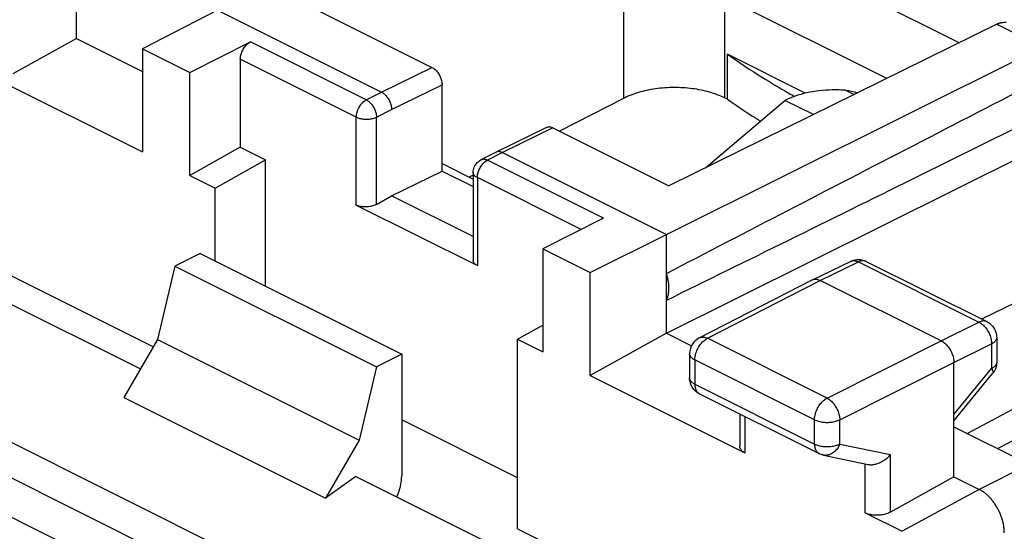
# Model space of a CAD drawing. Units: millimetres. Extents: x -37.5 to 39.3, y -37.3 to 37.
# Drawn here: x -0.5 to 13.3, y 3.3 to 10.5 of the extents above; entities that cross this region are included whole.
import ezdxf

# ---------------------------------------------------------------- set-up
doc = ezdxf.new("R2010")
doc.units = ezdxf.units.MM
doc.header["$LTSCALE"] = 16.335
doc.layers.get('0').update_dxf_attribs({"linetype": 'CONTINUOUS'})

msp = doc.modelspace()

# ---------------------------------------------------------------- linework, layer by layer
at = {"color": 0, "linetype": 'CONTINUOUS'}
for p, q in [((0.301, 10.229), (0.301, 11.831)), ((10.043, 11.489), (12.682, 10.17)), ((7.973, 11.378), (7.973, 9.389)), ((9.387, 10.807), (9.387, 9.396)), ((11.665, 9.669), (9.387, 10.807)), ((3.66, 10.638), (5.286, 9.824)), ((2.281, 10.625), (1.227, 10.084)), ((2.281, 10.625), (4.579, 9.476)), ((13.208, 10.429), (8.61, 8.163)), ((13.208, 10.429), (13.849, 10.109)), ((0.301, 10.229), (-0.589, 9.733)), ((0.301, 10.229), (1.227, 9.767)), ((1.227, 10.084), (1.227, 8.638)), ((1.227, 10.084), (1.892, 9.751)), ((1.892, 9.751), (2.74, 10.181)), ((4.366, 9.368), (2.74, 10.181)), ((8.574, 7.478), (13.849, 10.109)), ((9.429, 9.376), (9.429, 10.007)), ((10.521, 9.461), (9.429, 10.007)), ((2.599, 9.938), (2.599, 8.704)), ((4.226, 9.124), (2.599, 9.938)), ((4.579, 9.476), (5.286, 9.824)), ((-0.941, 9.722), (1.227, 8.638)), ((1.892, 8.305), (1.892, 9.751)), ((4.721, 9.232), (5.428, 9.581)), ((5.428, 8.369), (5.428, 9.581)), ((4.366, 9.368), (4.579, 9.476)), ((7.973, 9.389), (7.075, 8.93)), ((9.429, 9.376), (9.387, 9.396)), ((11.085, 9.503), (11.206, 9.442)), ((9.128, 8.418), (10.236, 9.361)), ((10.636, 9.161), (10.236, 9.361)), ((4.226, 7.891), (4.226, 9.124)), ((4.508, 9.124), (4.721, 9.232)), ((4.508, 7.9), (4.508, 9.124)), ((6.894, 8.982), (6.187, 8.633)), ((6.983, 8.976), (6.276, 8.627)), ((6.983, 8.976), (8.61, 8.163)), ((18.382, 8.916), (12.994, 6.291)), ((2.599, 8.704), (1.892, 8.305)), ((2.599, 8.704), (2.953, 8.527)), ((8.574, 6.093), (13.882, 8.739)), ((6.186, 8.633), (5.974, 8.525)), ((6.276, 8.627), (6.063, 8.519)), ((6.187, 8.633), (6.186, 8.633)), ((6.276, 8.627), (8.574, 7.478)), ((2.246, 8.128), (2.953, 8.527)), ((2.953, 6.75), (2.953, 8.527)), ((5.428, 8.474), (5.864, 8.256)), ((7.69, 7.706), (6.063, 8.519)), ((1.892, 8.305), (2.246, 8.128)), ((4.721, 8.02), (5.428, 8.369)), ((5.428, 8.369), (5.864, 8.15)), ((5.864, 8.312), (5.809, 8.283)), ((5.864, 8.347), (5.864, 7.116)), ((5.923, 8.276), (5.923, 7.042)), ((7.378, 7.548), (5.923, 8.276)), ((19.27, 8.176), (12.797, 4.684)), ((2.246, 7.104), (2.246, 8.128)), ((4.508, 7.9), (4.721, 8.02)), ((5.864, 7.448), (4.721, 8.02)), ((4.226, 7.891), (5.923, 7.042)), ((7.69, 7.706), (6.842, 7.276)), ((19.27, 7.671), (13.219, 4.472)), ((7.507, 6.944), (8.574, 7.478)), ((8.574, 6.093), (8.574, 7.478)), ((-2.081, 7.231), (1.2, 5.591)), ((-1.29, 7.236), (1.38, 5.901)), ((2.034, 7.21), (1.68, 7.033)), ((2.034, 7.21), (4.862, 5.796)), ((6.842, 7.276), (6.842, 5.83)), ((6.842, 7.276), (7.507, 6.944)), ((10.62, 6.841), (11.155, 7.101)), ((10.731, 6.833), (11.265, 7.093)), ((11.265, 7.093), (12.956, 6.248)), ((11.376, 7.1), (13.067, 6.255)), ((1.68, 7.033), (1.439, 6.003)), ((1.68, 7.033), (4.508, 5.619)), ((7.507, 5.497), (7.507, 6.944)), ((9.035, 6.027), (10.618, 6.84)), ((9.148, 6.021), (10.731, 6.833)), ((10.618, 6.84), (10.62, 6.841)), ((12.428, 5.984), (10.731, 6.833)), ((12.428, 5.984), (12.956, 6.248)), ((6.488, 6.007), (6.842, 6.206)), ((8.574, 6.093), (7.507, 5.497)), ((8.574, 6.093), (8.926, 5.917)), ((1.439, 6.003), (0.968, 5.191)), ((1.439, 6.003), (4.267, 4.589)), ((6.488, 3.347), (6.488, 6.007)), ((6.488, 6.007), (6.842, 5.83)), ((10.827, 5.182), (9.148, 6.021)), ((10.827, 5.182), (12.428, 5.984)), ((12.605, 5.68), (13.133, 5.943)), ((13.133, 5.943), (13.133, 5.595)), ((13.205, 6.031), (13.205, 5.683)), ((8.899, 5.805), (8.899, 5.465)), ((4.862, 5.796), (4.508, 5.619)), ((4.862, 5.796), (4.862, 4.085)), ((8.972, 5.717), (8.972, 5.377)), ((10.651, 4.877), (8.972, 5.717)), ((11.004, 4.877), (12.605, 5.68)), ((12.605, 4.077), (12.605, 5.68)), ((4.508, 5.619), (4.267, 4.589)), ((12.605, 4.953), (13.133, 5.595)), ((12.605, 4.863), (13.148, 5.525)), ((13.148, 5.525), (13.148, 5.525)), ((7.507, 5.497), (9.675, 4.413)), ((8.972, 5.377), (10.651, 4.537)), ((-1.752, 5.128), (4.175, 2.164)), ((0.968, 5.191), (3.796, 3.777)), ((9.037, 5.241), (10.716, 4.402)), ((6.488, 4.062), (4.862, 4.875)), ((9.602, 4.959), (9.602, 4.505)), ((9.675, 4.922), (9.675, 4.413)), ((10.651, 4.537), (10.651, 4.877)), ((11.004, 4.537), (11.004, 4.877)), ((-1.979, 4.745), (3.947, 1.781)), ((12.605, 4.78), (13.66, 4.252)), ((4.267, 4.589), (3.796, 3.777)), ((11.004, 4.537), (11.715, 4.388)), ((10.777, 4.381), (11.401, 4.251)), ((11.715, 3.581), (11.715, 4.388)), ((-2.06, 4.233), (3.865, 1.271)), ((11.362, 3.57), (11.362, 4.251)), ((13.66, 4.252), (12.959, 3.901)), ((4.22, 4.081), (3.796, 3.777)), ((4.22, 4.081), (7.694, 2.344)), ((12.605, 4.077), (11.715, 3.581)), ((12.605, 4.077), (12.958, 3.901)), ((12.958, 3.901), (11.879, 3.312)), ((11.362, 3.57), (11.879, 3.312)), ((6.488, 3.347), (10.024, 1.579))]:
    msp.add_line(p, q, dxfattribs=at)
for points, knots in [([(13.239, 10.443), (13.234, 10.441), (13.223, 10.436), (13.213, 10.432), (13.208, 10.429)], [0, 0, 0, 0, 0.493727, 1, 1, 1, 1]), ([(13.261, 10.45), (13.265, 10.451), (13.281, 10.454), (13.306, 10.457), (13.328, 10.457), (13.336, 10.456)], [0, 0, 0, 0, 0.157848, 0.651073, 1, 1, 1, 1]), ([(2.599, 9.938), (2.599, 9.947), (2.601, 9.966), (2.606, 9.995), (2.614, 10.024), (2.626, 10.053), (2.64, 10.08), (2.657, 10.106), (2.675, 10.13), (2.696, 10.151), (2.717, 10.168), (2.732, 10.177), (2.74, 10.181)], [0, 0, 0, 0, 0.095104, 0.195139, 0.298849, 0.404757, 0.51128, 0.616791, 0.719713, 0.818627, 0.912338, 1, 1, 1, 1]), ([(9.429, 10.007), (9.591, 9.894), (9.869, 9.712), (10.154, 9.54), (10.272, 9.472)], [0, 0, 0, 0, 0.592596, 1, 1, 1, 1]), ([(5.286, 9.824), (5.294, 9.821), (5.309, 9.811), (5.331, 9.794), (5.351, 9.773), (5.37, 9.75), (5.387, 9.724), (5.401, 9.696), (5.413, 9.667), (5.421, 9.638), (5.426, 9.609), (5.428, 9.59), (5.428, 9.581)], [0, 0, 0, 0, 0.087487, 0.18107, 0.27991, 0.38281, 0.488343, 0.594924, 0.700912, 0.804711, 0.904829, 1, 1, 1, 1]), ([(9.387, 9.396), (9.321, 9.429), (9.174, 9.484), (8.936, 9.531), (8.68, 9.546), (8.425, 9.528), (8.187, 9.479), (8.039, 9.423), (7.973, 9.389)], [0, 0, 0, 0, 0.152373, 0.321431, 0.499473, 0.677643, 0.84707, 1, 1, 1, 1]), ([(8.574, 6.931), (9.141, 7.226), (10.293, 7.825), (12.051, 8.734), (13.242, 9.35), (13.847, 9.662)], [0, 0, 0, 0, 0.322715, 0.656091, 1, 1, 1, 1]), ([(4.579, 9.476), (4.586, 9.473), (4.598, 9.465), (4.616, 9.452), (4.634, 9.436), (4.65, 9.417), (4.666, 9.397), (4.68, 9.375), (4.692, 9.352), (4.702, 9.328), (4.71, 9.304), (4.716, 9.28), (4.72, 9.256), (4.721, 9.24), (4.721, 9.232)], [0, 0, 0, 0, 0.072476, 0.149259, 0.22992, 0.313846, 0.400277, 0.488357, 0.577165, 0.665754, 0.753184, 0.838559, 0.921064, 1, 1, 1, 1]), ([(11.085, 9.503), (11.023, 9.507), (10.9, 9.51), (10.718, 9.498), (10.543, 9.469), (10.382, 9.425), (10.282, 9.384), (10.236, 9.361)], [0, 0, 0, 0, 0.212796, 0.424321, 0.629202, 0.82247, 1, 1, 1, 1]), ([(4.226, 9.124), (4.226, 9.134), (4.227, 9.153), (4.232, 9.182), (4.241, 9.211), (4.252, 9.24), (4.266, 9.267), (4.283, 9.293), (4.302, 9.317), (4.322, 9.338), (4.343, 9.355), (4.359, 9.364), (4.366, 9.368)], [0, 0, 0, 0, 0.095125, 0.195185, 0.298918, 0.404851, 0.511392, 0.616916, 0.719856, 0.818774, 0.912487, 1, 1, 1, 1]), ([(4.366, 9.368), (4.373, 9.364), (4.387, 9.356), (4.407, 9.341), (4.426, 9.323), (4.443, 9.302), (4.459, 9.28), (4.474, 9.255), (4.486, 9.229), (4.496, 9.203), (4.503, 9.176), (4.507, 9.15), (4.508, 9.133), (4.508, 9.124)], [0, 0, 0, 0, 0.079315, 0.163741, 0.252676, 0.345262, 0.44046, 0.537106, 0.633977, 0.729837, 0.823495, 0.913859, 1, 1, 1, 1]), ([(4.226, 9.124), (4.233, 9.121), (4.248, 9.114), (4.272, 9.107), (4.297, 9.101), (4.325, 9.097), (4.353, 9.095), (4.381, 9.095), (4.409, 9.097), (4.437, 9.101), (4.463, 9.107), (4.487, 9.114), (4.501, 9.121), (4.508, 9.124)], [0, 0, 0, 0, 0.080722, 0.167324, 0.25877, 0.353816, 0.451076, 0.549082, 0.646338, 0.741378, 0.832812, 0.919399, 1, 1, 1, 1]), ([(13.847, 9.157), (13.242, 8.857), (12.052, 8.268), (10.294, 7.399), (9.141, 6.832), (8.574, 6.553)], [0, 0, 0, 0, 0.344316, 0.677718, 1, 1, 1, 1]), ([(6.894, 8.982), (6.896, 8.983), (6.904, 8.986), (6.919, 8.99), (6.94, 8.99), (6.962, 8.985), (6.976, 8.979), (6.983, 8.976)], [0, 0, 0, 0, 0.069968, 0.281164, 0.503157, 0.741693, 1, 1, 1, 1]), ([(6.276, 8.627), (6.27, 8.63), (6.258, 8.635), (6.24, 8.64), (6.222, 8.642), (6.206, 8.64), (6.194, 8.636), (6.188, 8.634), (6.187, 8.633)], [0, 0, 0, 0, 0.21662, 0.419291, 0.609506, 0.789998, 0.964661, 1, 1, 1, 1]), ([(5.864, 8.347), (5.864, 8.372), (5.874, 8.425), (5.916, 8.487), (5.955, 8.515), (5.974, 8.525)], [0, 0, 0, 0, 0.352597, 0.710844, 1, 1, 1, 1]), ([(5.949, 8.391), (5.954, 8.4), (5.963, 8.419), (5.98, 8.445), (5.999, 8.468), (6.019, 8.489), (6.038, 8.504), (6.051, 8.513), (6.056, 8.515)], [0, 0, 0, 0, 0.187956, 0.37413, 0.55575, 0.730294, 0.895658, 1, 1, 1, 1]), ([(6.063, 8.519), (6.057, 8.523), (6.044, 8.528), (6.024, 8.533), (6.005, 8.534), (5.988, 8.531), (5.978, 8.527), (5.974, 8.525)], [0, 0, 0, 0, 0.233921, 0.451303, 0.654251, 0.846631, 1, 1, 1, 1]), ([(5.923, 8.276), (5.916, 8.279), (5.904, 8.286), (5.889, 8.298), (5.877, 8.311), (5.868, 8.325), (5.865, 8.337), (5.864, 8.344), (5.864, 8.347)], [0, 0, 0, 0, 0.223796, 0.426556, 0.608887, 0.773569, 0.926, 1, 1, 1, 1]), ([(5.923, 8.276), (5.923, 8.285), (5.924, 8.304), (5.929, 8.333), (5.938, 8.362), (5.945, 8.381), (5.949, 8.391)], [0, 0, 0, 0, 0.234641, 0.481882, 0.738207, 1, 1, 1, 1]), ([(4.508, 7.9), (4.501, 7.896), (4.484, 7.888), (4.457, 7.878), (4.429, 7.871), (4.398, 7.866), (4.367, 7.864), (4.336, 7.864), (4.305, 7.867), (4.277, 7.872), (4.25, 7.88), (4.233, 7.887), (4.226, 7.891)], [0, 0, 0, 0, 0.09084, 0.188122, 0.290466, 0.396199, 0.503517, 0.61051, 0.715313, 0.816155, 0.911474, 1, 1, 1, 1]), ([(5.923, 7.042), (5.916, 7.046), (5.903, 7.053), (5.886, 7.067), (5.874, 7.082), (5.866, 7.099), (5.864, 7.11), (5.864, 7.116)], [0, 0, 0, 0, 0.239806, 0.456366, 0.651413, 0.829789, 1, 1, 1, 1]), ([(11.155, 7.101), (11.183, 7.115), (11.234, 7.129), (11.286, 7.126), (11.307, 7.123)], [0, 0, 0, 0, 0.593837, 1, 1, 1, 1]), ([(11.165, 7.105), (11.167, 7.106), (11.176, 7.109), (11.193, 7.112), (11.217, 7.11), (11.241, 7.104), (11.257, 7.097), (11.265, 7.093)], [0, 0, 0, 0, 0.055597, 0.27072, 0.497201, 0.739468, 1, 1, 1, 1]), ([(11.376, 7.1), (11.371, 7.102), (11.359, 7.107), (11.338, 7.111), (11.314, 7.11), (11.29, 7.104), (11.274, 7.097), (11.265, 7.093)], [0, 0, 0, 0, 0.146683, 0.341193, 0.545961, 0.764934, 1, 1, 1, 1]), ([(11.307, 7.123), (11.318, 7.121), (11.338, 7.116), (11.358, 7.108), (11.368, 7.104)], [0, 0, 0, 0, 0.498962, 1, 1, 1, 1]), ([(8.574, 6.553), (8.58, 6.566), (8.591, 6.591), (8.602, 6.633), (8.608, 6.678), (8.61, 6.725), (8.608, 6.775), (8.601, 6.826), (8.59, 6.879), (8.58, 6.914), (8.574, 6.931)], [0, 0, 0, 0, 0.104597, 0.215359, 0.332474, 0.455802, 0.584934, 0.71924, 0.85791, 1, 1, 1, 1]), ([(10.62, 6.841), (10.625, 6.843), (10.637, 6.848), (10.658, 6.851), (10.682, 6.85), (10.707, 6.844), (10.723, 6.837), (10.731, 6.833)], [0, 0, 0, 0, 0.142828, 0.337943, 0.543522, 0.763486, 1, 1, 1, 1]), ([(13.067, 6.255), (13.062, 6.257), (13.05, 6.262), (13.029, 6.265), (13.005, 6.264), (12.981, 6.259), (12.964, 6.252), (12.956, 6.248)], [0, 0, 0, 0, 0.146501, 0.340979, 0.545718, 0.764657, 1, 1, 1, 1]), ([(12.956, 6.248), (12.965, 6.244), (12.982, 6.233), (13.007, 6.214), (13.031, 6.192), (13.053, 6.166), (13.073, 6.138), (13.091, 6.107), (13.106, 6.075), (13.118, 6.042), (13.127, 6.008), (13.132, 5.975), (13.133, 5.954), (13.133, 5.943)], [0, 0, 0, 0, 0.079337, 0.163781, 0.252657, 0.345143, 0.44022, 0.536755, 0.633545, 0.72938, 0.823089, 0.913601, 1, 1, 1, 1]), ([(13.067, 6.255), (13.097, 6.24), (13.151, 6.197), (13.196, 6.115), (13.205, 6.056), (13.205, 6.031)], [0, 0, 0, 0, 0.361255, 0.731126, 1, 1, 1, 1]), ([(9.035, 6.027), (9.006, 6.012), (8.952, 5.97), (8.908, 5.888), (8.899, 5.829), (8.899, 5.805)], [0, 0, 0, 0, 0.362844, 0.73435, 1, 1, 1, 1]), ([(8.972, 5.717), (8.972, 5.727), (8.974, 5.749), (8.979, 5.781), (8.988, 5.815), (9, 5.848), (9.015, 5.88), (9.033, 5.91), (9.053, 5.939), (9.074, 5.965), (9.098, 5.987), (9.122, 6.006), (9.14, 6.017), (9.148, 6.021)], [0, 0, 0, 0, 0.086252, 0.176667, 0.270324, 0.366145, 0.462955, 0.559535, 0.654675, 0.747232, 0.836174, 0.920662, 1, 1, 1, 1]), ([(9.035, 6.027), (9.041, 6.03), (9.053, 6.035), (9.075, 6.039), (9.099, 6.038), (9.124, 6.032), (9.14, 6.025), (9.148, 6.021)], [0, 0, 0, 0, 0.156777, 0.348586, 0.550837, 0.767293, 1, 1, 1, 1]), ([(12.428, 5.984), (12.437, 5.98), (12.454, 5.97), (12.479, 5.951), (12.502, 5.928), (12.524, 5.902), (12.544, 5.874), (12.562, 5.843), (12.577, 5.811), (12.589, 5.778), (12.598, 5.745), (12.604, 5.712), (12.605, 5.69), (12.605, 5.68)], [0, 0, 0, 0, 0.079279, 0.163646, 0.252508, 0.345022, 0.440158, 0.536764, 0.633623, 0.729506, 0.823228, 0.913702, 1, 1, 1, 1]), ([(13.205, 6.031), (13.205, 6.028), (13.205, 6.019), (13.2, 6.004), (13.19, 5.987), (13.175, 5.97), (13.156, 5.956), (13.141, 5.947), (13.133, 5.943)], [0, 0, 0, 0, 0.071276, 0.224408, 0.389643, 0.572446, 0.775675, 1, 1, 1, 1]), ([(8.972, 5.717), (8.964, 5.721), (8.95, 5.729), (8.93, 5.744), (8.915, 5.76), (8.905, 5.777), (8.9, 5.793), (8.899, 5.802), (8.899, 5.805)], [0, 0, 0, 0, 0.223034, 0.425184, 0.607036, 0.771322, 0.923348, 1, 1, 1, 1]), ([(13.205, 5.683), (13.205, 5.681), (13.205, 5.672), (13.2, 5.656), (13.19, 5.639), (13.175, 5.623), (13.156, 5.608), (13.141, 5.6), (13.133, 5.595)], [0, 0, 0, 0, 0.071363, 0.224482, 0.389704, 0.572493, 0.7757, 1, 1, 1, 1]), ([(13.205, 5.683), (13.205, 5.668), (13.201, 5.623), (13.185, 5.58), (13.17, 5.555)], [0, 0, 0, 0, 0.345601, 1, 1, 1, 1]), ([(13.133, 5.595), (13.137, 5.589), (13.144, 5.577), (13.151, 5.56), (13.154, 5.545), (13.153, 5.533), (13.15, 5.527), (13.148, 5.525)], [0, 0, 0, 0, 0.291342, 0.535307, 0.732533, 0.889631, 1, 1, 1, 1]), ([(8.972, 5.377), (8.964, 5.381), (8.95, 5.389), (8.93, 5.404), (8.915, 5.42), (8.905, 5.437), (8.901, 5.451), (8.9, 5.458), (8.9, 5.459)], [0, 0, 0, 0, 0.235762, 0.449449, 0.641684, 0.81535, 0.976056, 1, 1, 1, 1]), ([(9.038, 5.241), (9.014, 5.253), (8.97, 5.285), (8.938, 5.329), (8.925, 5.355), (8.924, 5.356)], [0, 0, 0, 0, 0.47559, 0.980936, 1, 1, 1, 1]), ([(8.972, 5.377), (8.972, 5.367), (8.973, 5.35), (8.978, 5.324), (8.985, 5.301), (8.995, 5.28), (9.008, 5.263), (9.02, 5.252), (9.028, 5.247), (9.03, 5.246)], [0, 0, 0, 0, 0.184845, 0.358758, 0.521608, 0.67406, 0.817716, 0.955122, 1, 1, 1, 1]), ([(10.651, 4.877), (10.651, 4.888), (10.652, 4.91), (10.658, 4.942), (10.666, 4.975), (10.678, 5.008), (10.693, 5.04), (10.711, 5.071), (10.731, 5.1), (10.753, 5.125), (10.776, 5.148), (10.801, 5.167), (10.818, 5.177), (10.827, 5.182)], [0, 0, 0, 0, 0.086252, 0.176667, 0.270324, 0.366145, 0.462955, 0.559535, 0.654675, 0.747232, 0.836174, 0.920662, 1, 1, 1, 1]), ([(10.827, 5.182), (10.835, 5.177), (10.853, 5.167), (10.877, 5.148), (10.901, 5.125), (10.923, 5.099), (10.943, 5.071), (10.96, 5.04), (10.976, 5.008), (10.988, 4.975), (10.997, 4.942), (11.002, 4.909), (11.004, 4.887), (11.004, 4.877)], [0, 0, 0, 0, 0.079123, 0.163413, 0.252264, 0.344814, 0.440019, 0.536707, 0.633647, 0.729592, 0.823341, 0.913791, 1, 1, 1, 1]), ([(10.651, 4.877), (10.66, 4.873), (10.678, 4.865), (10.708, 4.856), (10.74, 4.848), (10.774, 4.843), (10.809, 4.841), (10.845, 4.841), (10.88, 4.843), (10.914, 4.848), (10.946, 4.855), (10.976, 4.865), (10.995, 4.873), (11.004, 4.877)], [0, 0, 0, 0, 0.080666, 0.16719, 0.258547, 0.353504, 0.450686, 0.548637, 0.645876, 0.740945, 0.832462, 0.919192, 1, 1, 1, 1]), ([(9.675, 4.413), (9.667, 4.417), (9.653, 4.426), (9.633, 4.441), (9.618, 4.458), (9.608, 4.476), (9.603, 4.492), (9.602, 4.502), (9.602, 4.505)], [0, 0, 0, 0, 0.218106, 0.417309, 0.598029, 0.764101, 0.919831, 1, 1, 1, 1]), ([(10.651, 4.537), (10.651, 4.528), (10.652, 4.51), (10.656, 4.485), (10.664, 4.462), (10.674, 4.441), (10.687, 4.424), (10.701, 4.411), (10.711, 4.404), (10.716, 4.402)], [0, 0, 0, 0, 0.174634, 0.338939, 0.492793, 0.636823, 0.772543, 0.902359, 1, 1, 1, 1]), ([(10.651, 4.537), (10.66, 4.533), (10.678, 4.525), (10.708, 4.516), (10.74, 4.508), (10.774, 4.503), (10.809, 4.501), (10.845, 4.501), (10.88, 4.503), (10.914, 4.508), (10.946, 4.515), (10.976, 4.525), (10.995, 4.533), (11.004, 4.537)], [0, 0, 0, 0, 0.08066, 0.167178, 0.258529, 0.353479, 0.450655, 0.548602, 0.645837, 0.740902, 0.832416, 0.919144, 1, 1, 1, 1]), ([(11.004, 4.537), (10.999, 4.526), (10.99, 4.505), (10.972, 4.475), (10.952, 4.449), (10.929, 4.426), (10.903, 4.407), (10.877, 4.392), (10.849, 4.382), (10.821, 4.378), (10.796, 4.378), (10.782, 4.38), (10.777, 4.381)], [0, 0, 0, 0, 0.1174, 0.232596, 0.344872, 0.453701, 0.558796, 0.660159, 0.758107, 0.853284, 0.94662, 1, 1, 1, 1]), ([(10.777, 4.381), (10.769, 4.383), (10.754, 4.387), (10.734, 4.394), (10.721, 4.4), (10.716, 4.402)], [0, 0, 0, 0, 0.362228, 0.725812, 1, 1, 1, 1]), ([(11.401, 4.251), (11.403, 4.25), (11.413, 4.248), (11.431, 4.246), (11.457, 4.247), (11.483, 4.249), (11.509, 4.255), (11.535, 4.263), (11.561, 4.273), (11.586, 4.285), (11.611, 4.299), (11.634, 4.314), (11.657, 4.331), (11.678, 4.349), (11.697, 4.368), (11.709, 4.382), (11.715, 4.388)], [0, 0, 0, 0, 0.016458, 0.08525, 0.156179, 0.229143, 0.303921, 0.380215, 0.457677, 0.535926, 0.614568, 0.693204, 0.771439, 0.848889, 0.92519, 1, 1, 1, 1]), ([(4.793, 3.794), (4.802, 3.813), (4.826, 3.871), (4.854, 3.968), (4.862, 4.047), (4.862, 4.085)], [0, 0, 0, 0, 0.210831, 0.623413, 1, 1, 1, 1]), ([(13.312, 3.291), (13.312, 3.307), (13.311, 3.341), (13.304, 3.392), (13.293, 3.444), (13.278, 3.496), (13.259, 3.548), (13.236, 3.6), (13.209, 3.649), (13.18, 3.696), (13.148, 3.74), (13.113, 3.781), (13.076, 3.818), (13.038, 3.85), (12.999, 3.878), (12.972, 3.894), (12.959, 3.901)], [0, 0, 0, 0, 0.067199, 0.137454, 0.209853, 0.283746, 0.359309, 0.435629, 0.511618, 0.587079, 0.661809, 0.734757, 0.805117, 0.873157, 0.93835, 1, 1, 1, 1]), ([(11.715, 3.581), (11.706, 3.576), (11.687, 3.567), (11.657, 3.556), (11.625, 3.547), (11.591, 3.541), (11.556, 3.537), (11.521, 3.536), (11.486, 3.538), (11.452, 3.542), (11.419, 3.549), (11.39, 3.558), (11.371, 3.566), (11.362, 3.57)], [0, 0, 0, 0, 0.082471, 0.170393, 0.262491, 0.357979, 0.454989, 0.552737, 0.649167, 0.743526, 0.833998, 0.91988, 1, 1, 1, 1])]:
    msp.add_open_spline(points, degree=3, knots=knots, dxfattribs=at)
for points in [[(13.239, 10.443), (13.246, 10.446), (13.254, 10.448), (13.261, 10.45)], [(10.272, 9.472), (10.279, 9.468), (10.286, 9.465), (10.292, 9.461)], [(10.292, 9.461), (10.318, 9.446), (10.343, 9.431), (10.369, 9.417)], [(11.085, 9.503), (11.064, 9.504), (11.043, 9.505), (11.023, 9.506)], [(11.085, 9.503), (11.141, 9.499), (11.197, 9.485), (11.251, 9.465)], [(9.429, 9.376), (9.536, 9.301), (9.645, 9.227), (9.755, 9.156)], [(9.755, 9.156), (9.801, 9.126), (9.847, 9.097), (9.893, 9.068)], [(6.056, 8.515), (6.058, 8.517), (6.061, 8.518), (6.063, 8.519)], [(11.155, 7.101), (11.158, 7.103), (11.161, 7.104), (11.165, 7.105)], [(11.368, 7.104), (11.371, 7.103), (11.374, 7.101), (11.376, 7.1)], [(13.17, 5.555), (13.164, 5.545), (13.156, 5.534), (13.148, 5.525)], [(8.901, 5.434), (8.9, 5.444), (8.899, 5.455), (8.899, 5.465)], [(8.9, 5.459), (8.899, 5.461), (8.899, 5.463), (8.899, 5.465)], [(8.924, 5.356), (8.913, 5.38), (8.905, 5.407), (8.901, 5.434)], [(9.03, 5.246), (9.032, 5.244), (9.035, 5.243), (9.037, 5.241)]]:
    msp.add_open_spline(points, degree=3, dxfattribs=at)

doc.saveas('drawing.dxf')
